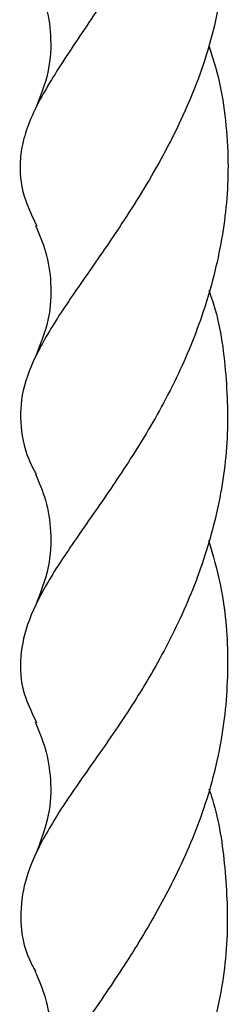
# Model space of a CAD drawing. Units: millimetres. Extents: x 35 to 2044, y 35 to 1435.
# Drawn here: x 1778 to 1795, y 900 to 980 of the extents above; entities that cross this region are included whole.
import ezdxf

# ---------------------------------------------------------------- set-up
doc = ezdxf.new("R2010")
doc.units = ezdxf.units.MM
doc.header["$LTSCALE"] = 7

msp = doc.modelspace()

# ---------------------------------------------------------------- linework, layer by layer
at = {"color": 7, "linetype": 'Continuous', "lineweight": 25}
for points, knots in [([(1795.029, 993.83), (1795.097, 993.474), (1795.435, 991.694), (1795.262, 987.681), (1795.024, 982.95), (1794.065, 978.638), (1792.7, 974.464), (1790.855, 970.512), (1788.774, 966.846), (1786.699, 963.533), (1784.171, 959.874), (1781.537, 956.102), (1779.516, 952.685), (1778.421, 949.621), (1778.41, 946.609), (1778.94, 944.526), (1779.644, 943.262), (1779.72, 943.126)], [0, 0, 0, 0, 0.015785, 0.078723, 0.173143, 0.221644, 0.2707, 0.36528, 0.413982, 0.463141, 0.549701, 0.638782, 0.72567, 0.81517, 0.901007, 0.989366, 1, 1, 1, 1]), ([(1789.429, 988.364), (1789.262, 988.058), (1788.429, 986.534), (1786.406, 983.651), (1784.123, 980.219), (1782.211, 977.386), (1780.54, 974.776), (1779.281, 972.422), (1778.566, 970.195), (1778.307, 968.088), (1778.589, 965.911), (1779.447, 964.155), (1779.786, 963.462)], [0, 0, 0, 0, 0.026044, 0.129887, 0.285671, 0.365695, 0.446633, 0.602681, 0.683036, 0.764144, 0.906961, 1, 1, 1, 1]), ([(1779.707, 983.741), (1779.992, 983.036), (1780.601, 981.526), (1780.997, 978.972), (1780.853, 976.025), (1780.063, 974.055), (1779.644, 973.008)], [0, 0, 0, 0, 0.204473, 0.437911, 0.701382, 1, 1, 1, 1]), ([(1793.873, 978.223), (1794.169, 977.296), (1794.804, 975.306), (1795.264, 972.098), (1795.556, 967.864), (1795.121, 962.68), (1793.676, 956.807), (1791.422, 951.187), (1788.615, 946.116), (1785.599, 941.537), (1782.777, 937.565), (1780.427, 933.996), (1778.874, 930.803), (1778.293, 927.772), (1778.576, 925.223), (1779.432, 923.45), (1779.76, 922.771)], [0, 0, 0, 0, 0.039648, 0.085107, 0.130992, 0.211788, 0.294937, 0.376039, 0.459578, 0.539699, 0.622174, 0.702365, 0.784866, 0.86551, 0.948484, 1, 1, 1, 1]), ([(1779.676, 963.507), (1779.976, 962.793), (1780.617, 961.267), (1781.014, 958.682), (1780.852, 955.721), (1780.065, 953.745), (1779.647, 952.695)], [0, 0, 0, 0, 0.204957, 0.437773, 0.70109, 1, 1, 1, 1]), ([(1793.864, 958.191), (1793.966, 957.905), (1794.751, 955.697), (1795.364, 951.34), (1795.496, 945.27), (1794.502, 939.334), (1792.647, 933.599), (1790.114, 928.303), (1787.161, 923.447), (1784.146, 919.179), (1781.463, 915.343), (1779.593, 912.034), (1778.519, 909.022), (1778.39, 906.045), (1778.817, 903.895), (1779.597, 902.553), (1779.695, 902.385)], [0, 0, 0, 0, 0.012405, 0.095602, 0.175395, 0.257532, 0.337394, 0.419557, 0.499871, 0.582505, 0.663225, 0.746627, 0.823553, 0.902225, 0.987793, 1, 1, 1, 1]), ([(1779.674, 943.151), (1779.972, 942.437), (1780.61, 940.912), (1781.005, 938.331), (1780.852, 935.372), (1780.073, 933.395), (1779.66, 932.344)], [0, 0, 0, 0, 0.204811, 0.437804, 0.701298, 1, 1, 1, 1]), ([(1793.837, 937.728), (1794.196, 936.498), (1795.109, 933.366), (1795.552, 928.019), (1795.147, 921.984), (1793.705, 916.026), (1791.431, 910.581), (1788.699, 905.611), (1785.753, 901.038), (1782.788, 896.796), (1780.374, 893.195), (1778.828, 890.009), (1778.298, 887.069), (1778.588, 884.475), (1779.443, 882.719), (1779.783, 882.02)], [0, 0, 0, 0, 0.052043, 0.132444, 0.215168, 0.295975, 0.379468, 0.456478, 0.535235, 0.620896, 0.709737, 0.787121, 0.866586, 0.946939, 1, 1, 1, 1]), ([(1779.644, 922.824), (1779.942, 922.112), (1780.577, 920.588), (1780.989, 918.015), (1780.868, 915.064), (1780.108, 913.088), (1779.706, 912.04)], [0, 0, 0, 0, 0.205518, 0.439532, 0.702998, 1, 1, 1, 1]), ([(1793.869, 917.366), (1793.969, 917.074), (1794.678, 914.995), (1795.266, 910.829), (1795.524, 904.864), (1794.608, 898.625), (1792.587, 892.739), (1789.971, 887.411), (1787.124, 882.726), (1784.193, 878.455), (1781.545, 874.685), (1779.532, 871.283), (1778.421, 868.225), (1778.416, 865.211), (1778.941, 863.105), (1779.648, 861.824), (1779.736, 861.665)], [0, 0, 0, 0, 0.012601, 0.089608, 0.168362, 0.25402, 0.342857, 0.420238, 0.4997, 0.580049, 0.66272, 0.743487, 0.82668, 0.906374, 0.988364, 1, 1, 1, 1]), ([(1779.63, 902.416), (1779.934, 901.704), (1780.583, 900.185), (1781.003, 897.608), (1780.855, 894.648), (1780.064, 892.677), (1779.643, 891.629)], [0, 0, 0, 0, 0.205662, 0.438805, 0.701624, 1, 1, 1, 1])]:
    msp.add_open_spline(points, degree=3, knots=knots, dxfattribs=at)

doc.saveas('drawing.dxf')
